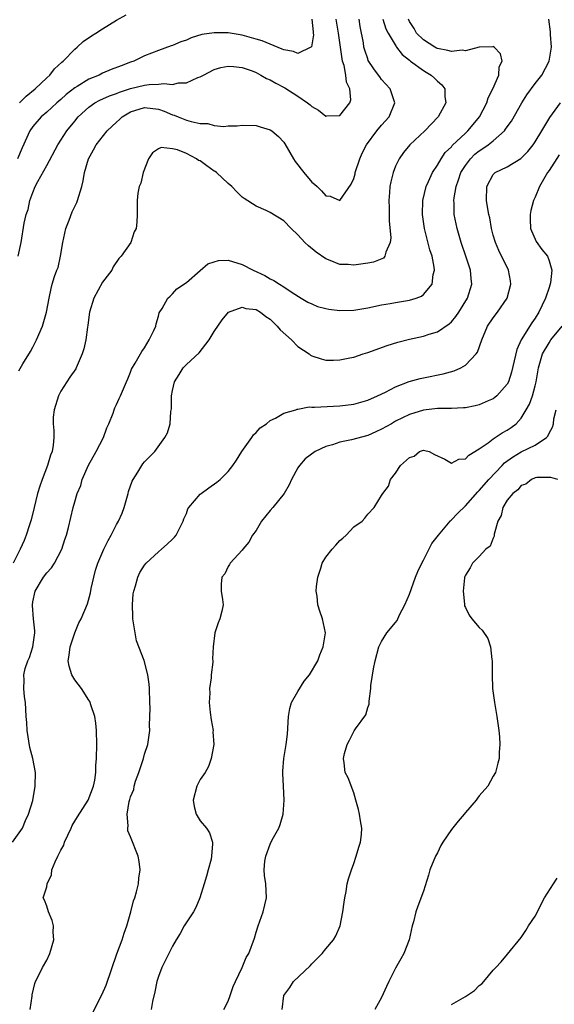
# Model space of a CAD drawing. Units: inches. Extents: x 2592000 to 2595000, y 1521000 to 1524000.
# Drawn here: x 2593355 to 2593432, y 1521952 to 1522093 of the extents above; entities that cross this region are included whole.
import ezdxf

# ---------------------------------------------------------------- set-up
doc = ezdxf.new("R2010")
doc.units = ezdxf.units.IN
doc.header["$MEASUREMENT"] = 0
doc.layers.add('LD25921521_2ft', color=93, linetype='Continuous')

msp = doc.modelspace()

# ---------------------------------------------------------------- linework, layer by layer
at = {"layer": 'LD25921521_2ft'}
for points, elevation in [([(2593354.07, 1521975), (2593355.49, 1521977), (2593355.92, 1521978.08), (2593356.37, 1521979), (2593356.98, 1521980.98), (2593357.35, 1521983), (2593357.36, 1521985), (2593356.99, 1521987), (2593356.56, 1521988.56), (2593356.17, 1521991), (2593356.13, 1521992.13), (2593356.05, 1521993), (2593356, 1521994), (2593355.96, 1521995), (2593355.81, 1521995.81), (2593355.71, 1521997), (2593355.77, 1521998.23), (2593355.69, 1521999), (2593355.88, 1521999.88), (2593356.27, 1522001), (2593356.52, 1522001.48), (2593357.01, 1522002.99), (2593357.3, 1522005), (2593357.29, 1522005.29), (2593357.09, 1522007), (2593356.92, 1522008.92), (2593356.92, 1522009), (2593357, 1522009.46), (2593357.34, 1522011), (2593358.52, 1522013), (2593359, 1522013.63), (2593359.67, 1522014.33), (2593360.1, 1522015), (2593361.14, 1522017), (2593361.59, 1522018.41), (2593361.81, 1522019), (2593362.11, 1522020.11), (2593362.78, 1522023), (2593363, 1522023.8), (2593363.36, 1522025), (2593363.85, 1522026.15), (2593364.07, 1522027), (2593364.95, 1522029.05), (2593366.07, 1522031), (2593367.14, 1522033), (2593367.6, 1522034.4), (2593367.91, 1522035), (2593368.51, 1522036.51), (2593368.64, 1522037), (2593368.75, 1522037.25), (2593369, 1522037.77), (2593369.37, 1522038.63), (2593369.57, 1522039), (2593370.44, 1522041), (2593370.59, 1522041.41), (2593371, 1522042.4), (2593371.16, 1522042.84), (2593371.67, 1522043.67), (2593372.41, 1522045), (2593372.63, 1522045.37), (2593373, 1522045.9), (2593373.68, 1522047), (2593374.35, 1522048.35), (2593374.62, 1522049), (2593374.68, 1522049.32), (2593375, 1522050.43), (2593375.11, 1522050.89), (2593375.53, 1522051.53), (2593376.35, 1522053), (2593376.7, 1522053.3), (2593377, 1522053.6), (2593377.66, 1522054.34), (2593379, 1522055.24), (2593381, 1522056.98), (2593382.1, 1522057.9), (2593383, 1522058.23), (2593383.61, 1522058.39), (2593385, 1522058.43), (2593387, 1522057.85), (2593388.59, 1522057), (2593390.27, 1522056.27), (2593391, 1522055.79), (2593391.55, 1522055.55), (2593392.35, 1522055), (2593393, 1522054.63), (2593394.19, 1522053.81), (2593395.47, 1522053), (2593396.44, 1522052.44), (2593397, 1522052.17), (2593397.82, 1522051.82), (2593399, 1522051.51), (2593399.43, 1522051.43), (2593401, 1522051.21), (2593403, 1522051.26), (2593405, 1522051.62), (2593407, 1522052.06), (2593408.23, 1522052.23), (2593409, 1522052.37), (2593411, 1522052.69), (2593411.94, 1522053), (2593412.7, 1522053.3), (2593413, 1522053.53), (2593414.25, 1522055), (2593414.41, 1522056.41), (2593414.58, 1522057), (2593414.54, 1522057.46), (2593414.22, 1522059), (2593413.92, 1522059.92), (2593413.13, 1522063), (2593412.85, 1522065), (2593412.92, 1522067), (2593413.39, 1522069), (2593413.74, 1522069.74), (2593414.28, 1522071), (2593415, 1522072.08), (2593415.53, 1522073), (2593416.13, 1522073.87), (2593417, 1522074.71), (2593417.12, 1522074.88), (2593419, 1522076.68), (2593419.36, 1522077), (2593420.1, 1522077.9), (2593421.02, 1522079), (2593422.06, 1522081), (2593422.28, 1522081.72), (2593422.96, 1522083), (2593423.81, 1522085), (2593423.84, 1522086.16), (2593424.27, 1522087), (2593424.06, 1522088.06), (2593423.11, 1522089), (2593423, 1522089.07), (2593422.95, 1522089.05), (2593420.97, 1522088.97), (2593419, 1522088.45), (2593418.54, 1522088.54), (2593417, 1522088.35), (2593416.5, 1522088.5), (2593415, 1522088.8), (2593414.86, 1522088.86), (2593414.63, 1522089), (2593413, 1522090.03), (2593412.02, 1522091), (2593411.66, 1522091.66), (2593411, 1522092.69), (2593410.83, 1522093)], 8302), ([(2593407.18, 1522093), (2593407.61, 1522091.61), (2593407.92, 1522091), (2593409.07, 1522089.07), (2593409.13, 1522089), (2593409.93, 1522087.93), (2593411, 1522087.12), (2593411.06, 1522087.06), (2593411.16, 1522087), (2593413, 1522085.63), (2593413.39, 1522085.39), (2593414.1, 1522085), (2593414.57, 1522084.57), (2593415, 1522084.12), (2593415.61, 1522083.61), (2593416.06, 1522083), (2593416.06, 1522081.94), (2593416.19, 1522081), (2593415.12, 1522079), (2593413.17, 1522077), (2593411.02, 1522075), (2593410.11, 1522073.89), (2593409.5, 1522073), (2593409, 1522071.94), (2593408.63, 1522071), (2593408.31, 1522069.69), (2593408.18, 1522069), (2593408.13, 1522068.13), (2593408.03, 1522067), (2593408.06, 1522065.94), (2593408.07, 1522064.07), (2593408.33, 1522061.67), (2593408.23, 1522061), (2593407.58, 1522059.58), (2593407.48, 1522059), (2593407.26, 1522058.74), (2593405.82, 1522058.18), (2593405, 1522058), (2593403, 1522057.75), (2593402.19, 1522057.81), (2593401, 1522057.85), (2593399.6, 1522058.4), (2593399, 1522058.62), (2593397.6, 1522059.6), (2593396.5, 1522060.5), (2593396, 1522061), (2593395, 1522062.09), (2593394.05, 1522063), (2593393, 1522064.07), (2593391, 1522065.3), (2593390.45, 1522065.55), (2593389, 1522066.17), (2593387.28, 1522067.28), (2593387, 1522067.48), (2593386.24, 1522068.24), (2593385.53, 1522069), (2593385, 1522069.43), (2593383.31, 1522071), (2593383.14, 1522071.14), (2593383, 1522071.22), (2593381.96, 1522071.96), (2593381, 1522072.67), (2593380.76, 1522072.76), (2593380.45, 1522073), (2593379, 1522073.73), (2593377.75, 1522074.25), (2593377, 1522074.42), (2593375.4, 1522074.6), (2593375, 1522074.42), (2593374.14, 1522073.86), (2593373.58, 1522073), (2593372.8, 1522071), (2593372.49, 1522069.51), (2593372.25, 1522069), (2593372.05, 1522068.05), (2593371.96, 1522067), (2593371.96, 1522065), (2593371.9, 1522063.9), (2593371.79, 1522063), (2593371.51, 1522062.49), (2593371.03, 1522061), (2593369.65, 1522059), (2593369.31, 1522058.69), (2593368.49, 1522057.51), (2593368.31, 1522057), (2593367, 1522055.3), (2593365.74, 1522053), (2593365.11, 1522051), (2593364.89, 1522049.11), (2593364.82, 1522048.82), (2593364.59, 1522047), (2593364.29, 1522045.71), (2593364.07, 1522045), (2593363.22, 1522043), (2593363.14, 1522042.86), (2593362.31, 1522041.69), (2593361.89, 1522041), (2593361, 1522039.65), (2593360.66, 1522039), (2593360.03, 1522037), (2593359.93, 1522035.93), (2593359.92, 1522035), (2593359.98, 1522034.02), (2593360.01, 1522033), (2593359.9, 1522031.9), (2593359.74, 1522031), (2593359.53, 1522030.47), (2593359.1, 1522029), (2593358.33, 1522027), (2593357.98, 1522026.02), (2593357.67, 1522025), (2593357.18, 1522023), (2593356.77, 1522021.23), (2593356.51, 1522020.51), (2593356.05, 1522019), (2593355.75, 1522018.25), (2593355.18, 1522017), (2593354.16, 1522015)], 8300), ([(2593396.97, 1522093.03), (2593397.17, 1522091.17), (2593397.2, 1522091), (2593397.22, 1522090.78), (2593397, 1522089.35), (2593396.94, 1522089.06), (2593396.86, 1522089), (2593395, 1522088.07), (2593394.37, 1522088.37), (2593393, 1522088.59), (2593392.73, 1522088.73), (2593391, 1522089.41), (2593389.88, 1522089.88), (2593389, 1522090.15), (2593387, 1522090.7), (2593385, 1522091.03), (2593383, 1522091.07), (2593381.21, 1522090.79), (2593379.67, 1522090.33), (2593379, 1522090.02), (2593378.22, 1522089.78), (2593377, 1522089.22), (2593376.83, 1522089.17), (2593375, 1522088.51), (2593373, 1522087.74), (2593371.48, 1522087), (2593371, 1522086.84), (2593369.66, 1522086.34), (2593368.23, 1522085.77), (2593367, 1522085.25), (2593366.49, 1522085), (2593365, 1522084.39), (2593363.35, 1522083.35), (2593363, 1522083.15), (2593361.79, 1522082.21), (2593361, 1522081.47), (2593360.44, 1522081), (2593359, 1522079.67), (2593358.21, 1522079), (2593357, 1522077.6), (2593356.57, 1522077), (2593355.44, 1522074.56), (2593354.81, 1522073)], 8294), ([(2593354.91, 1522059), (2593355.34, 1522061), (2593355.74, 1522063.74), (2593356.03, 1522065), (2593356.3, 1522065.7), (2593356.55, 1522067), (2593357, 1522068.16), (2593357.35, 1522069), (2593357.71, 1522069.71), (2593359, 1522072.03), (2593360.56, 1522075), (2593361.89, 1522077), (2593363, 1522078.4), (2593363.51, 1522079), (2593365, 1522080.39), (2593365.88, 1522081), (2593366.61, 1522081.39), (2593367.98, 1522082.02), (2593369, 1522082.37), (2593369.44, 1522082.56), (2593371, 1522083.07), (2593373, 1522083.55), (2593373.65, 1522083.65), (2593375, 1522083.7), (2593375.79, 1522083.79), (2593377, 1522083.66), (2593377.87, 1522083.87), (2593379, 1522083.88), (2593380.63, 1522084.63), (2593381, 1522084.74), (2593381.44, 1522085), (2593383, 1522085.78), (2593383.94, 1522086.06), (2593385, 1522086.27), (2593385.77, 1522086.23), (2593387, 1522086.08), (2593388.42, 1522085.58), (2593389, 1522085.36), (2593389.7, 1522085), (2593390.51, 1522084.51), (2593391, 1522084.31), (2593391.83, 1522083.83), (2593393.14, 1522083.14), (2593395, 1522081.96), (2593396.39, 1522081), (2593396.73, 1522080.73), (2593397, 1522080.47), (2593397.96, 1522079.96), (2593399, 1522079.1), (2593399.13, 1522079.13), (2593401, 1522079.18), (2593402.42, 1522081), (2593402.56, 1522081.44), (2593402.44, 1522083), (2593401.96, 1522083.96), (2593401.88, 1522085), (2593401.62, 1522086.38), (2593401.4, 1522087), (2593401.32, 1522087.32), (2593401.08, 1522089), (2593400.81, 1522091), (2593400.48, 1522093)], 8296), ([(2593355, 1522042.57), (2593355.57, 1522043.57), (2593356.67, 1522045.33), (2593357, 1522045.95), (2593357.53, 1522047), (2593358.38, 1522049), (2593358.97, 1522051), (2593359.31, 1522053), (2593359.61, 1522054.39), (2593359.77, 1522055), (2593360.11, 1522056.11), (2593360.45, 1522057), (2593360.62, 1522057.38), (2593360.95, 1522059), (2593361.27, 1522061), (2593361.7, 1522063), (2593362.19, 1522064.19), (2593362.61, 1522065.39), (2593363.28, 1522066.72), (2593363.4, 1522067), (2593364, 1522069), (2593364.19, 1522069.81), (2593364.42, 1522071), (2593364.98, 1522073), (2593365.71, 1522074.29), (2593366.07, 1522075), (2593367.64, 1522077), (2593369, 1522078.25), (2593369.4, 1522078.6), (2593369.81, 1522079), (2593371, 1522079.7), (2593373, 1522080.32), (2593375, 1522080.08), (2593375.82, 1522079.82), (2593377, 1522079.3), (2593377.25, 1522079.25), (2593377.81, 1522079), (2593379, 1522078.53), (2593379.69, 1522078.31), (2593381, 1522078.05), (2593382.06, 1522078.06), (2593383, 1522077.78), (2593384.39, 1522077.61), (2593385, 1522077.71), (2593386.29, 1522077.71), (2593387, 1522077.82), (2593389, 1522077.77), (2593389.57, 1522077.57), (2593391, 1522077.16), (2593391.24, 1522077), (2593392.19, 1522076.19), (2593393, 1522075.36), (2593393.14, 1522075.14), (2593394.34, 1522073), (2593394.61, 1522072.61), (2593395, 1522072.14), (2593395.48, 1522071.48), (2593395.85, 1522071), (2593397, 1522069.65), (2593397.37, 1522069.37), (2593397.74, 1522069), (2593398.39, 1522068.39), (2593399, 1522067.67), (2593399.62, 1522067.62), (2593401, 1522067), (2593402.65, 1522069.35), (2593403, 1522070.18), (2593403.19, 1522070.81), (2593403.22, 1522071), (2593403.89, 1522073), (2593404.23, 1522073.77), (2593404.84, 1522075), (2593406.31, 1522077), (2593407, 1522077.83), (2593408.06, 1522079), (2593408.91, 1522081), (2593408.23, 1522083), (2593407, 1522084.37), (2593406.73, 1522084.73), (2593406.55, 1522085), (2593405.88, 1522085.88), (2593405.09, 1522087.09), (2593405, 1522087.33), (2593404.58, 1522088.58), (2593404.47, 1522089), (2593404.38, 1522089.62), (2593403.94, 1522091.94), (2593403.8, 1522093)], 8298), ([(2593355.08, 1522081), (2593356.05, 1522081.95), (2593357.32, 1522083), (2593359, 1522084.61), (2593359.43, 1522085), (2593360.11, 1522085.89), (2593361.14, 1522086.86), (2593361.33, 1522087), (2593363, 1522088.73), (2593363.35, 1522089), (2593364.21, 1522089.79), (2593365.39, 1522090.61), (2593366.01, 1522091), (2593367, 1522091.64), (2593369, 1522092.86), (2593370.35, 1522093.65)], 8292), ([(2593356.6, 1521951), (2593356.91, 1521952.91), (2593356.9, 1521953.1), (2593357.27, 1521954.73), (2593357.38, 1521955), (2593357.74, 1521955.74), (2593358.39, 1521957), (2593359, 1521958.07), (2593359.43, 1521959), (2593360.02, 1521961), (2593359.92, 1521962.08), (2593359.95, 1521963), (2593359.76, 1521963.76), (2593359.22, 1521965), (2593359, 1521965.8), (2593358.68, 1521966.68), (2593358.45, 1521967), (2593359, 1521968.59), (2593359.05, 1521969), (2593359.68, 1521970.32), (2593359.72, 1521971), (2593360.17, 1521972.17), (2593360.57, 1521973), (2593360.72, 1521973.28), (2593361, 1521973.84), (2593361.42, 1521974.58), (2593361.55, 1521975), (2593362.48, 1521977), (2593362.64, 1521977.36), (2593363.4, 1521978.6), (2593364.93, 1521981), (2593365.69, 1521983), (2593365.87, 1521983.87), (2593366.02, 1521985), (2593366.04, 1521985.96), (2593366.13, 1521987), (2593366.16, 1521989), (2593366.12, 1521991), (2593366.03, 1521992.03), (2593365.9, 1521993), (2593365.3, 1521994.7), (2593365.22, 1521995), (2593365.15, 1521995.15), (2593365, 1521995.33), (2593363.96, 1521997), (2593363, 1521998.29), (2593362.59, 1521999), (2593362.21, 1522000.21), (2593362.05, 1522001), (2593362.18, 1522001.82), (2593362.33, 1522003), (2593362.99, 1522005.01), (2593363.57, 1522006.43), (2593363.9, 1522007), (2593364.83, 1522009.17), (2593365.28, 1522010.72), (2593365.36, 1522011.36), (2593365.73, 1522013), (2593365.99, 1522013.99), (2593366.3, 1522015), (2593367.16, 1522017), (2593367.77, 1522018.23), (2593368.21, 1522019), (2593369, 1522020.53), (2593369.27, 1522021), (2593369.81, 1522022.19), (2593370.1, 1522023), (2593370.67, 1522025), (2593370.73, 1522025.27), (2593371.24, 1522026.76), (2593371.37, 1522027), (2593372.06, 1522028.06), (2593372.62, 1522029), (2593372.78, 1522029.22), (2593373, 1522029.51), (2593374.49, 1522031), (2593375.93, 1522033), (2593376.32, 1522033.68), (2593376.68, 1522035), (2593376.76, 1522036.76), (2593376.86, 1522037.14), (2593376.85, 1522039), (2593377, 1522039.75), (2593377.31, 1522041), (2593377.97, 1522042.03), (2593378.56, 1522043), (2593379, 1522043.49), (2593380.84, 1522045.16), (2593382.27, 1522047), (2593383, 1522048.22), (2593384.12, 1522049.88), (2593385.03, 1522050.97), (2593387, 1522051.69), (2593387.52, 1522051.52), (2593389, 1522051.38), (2593389.64, 1522051), (2593390.38, 1522050.38), (2593391, 1522050.01), (2593392.02, 1522049), (2593392.46, 1522048.46), (2593394.08, 1522047), (2593395, 1522046.06), (2593396.61, 1522045), (2593396.82, 1522044.82), (2593397, 1522044.71), (2593398.31, 1522044.31), (2593399, 1522044.13), (2593400.12, 1522044.12), (2593401, 1522044.16), (2593402.43, 1522044.43), (2593403, 1522044.55), (2593404.34, 1522045), (2593405, 1522045.2), (2593407.78, 1522046.22), (2593409.31, 1522046.69), (2593411, 1522047.13), (2593413, 1522047.55), (2593413.82, 1522047.82), (2593415, 1522048.16), (2593416.7, 1522049.3), (2593417, 1522049.59), (2593417.63, 1522050.37), (2593418.05, 1522051), (2593419.31, 1522053), (2593419.95, 1522055), (2593419.83, 1522055.83), (2593419.75, 1522057), (2593419.14, 1522058.86), (2593418.42, 1522061), (2593417.84, 1522063), (2593417.68, 1522063.68), (2593417.42, 1522065), (2593417.39, 1522066.61), (2593417.35, 1522067), (2593417.39, 1522067.39), (2593417.68, 1522069), (2593418.03, 1522069.97), (2593418.36, 1522071), (2593419, 1522072.03), (2593419.73, 1522073), (2593420.37, 1522073.63), (2593421, 1522074.14), (2593421.53, 1522074.47), (2593422.28, 1522075), (2593423, 1522075.58), (2593424.61, 1522077), (2593424.78, 1522077.22), (2593425, 1522077.56), (2593425.6, 1522078.4), (2593427.08, 1522081), (2593427.83, 1522082.17), (2593429, 1522083.76), (2593429.97, 1522085), (2593431.04, 1522087), (2593431.34, 1522089), (2593431.2, 1522090.8), (2593431.19, 1522091.19), (2593430.95, 1522093)], 8304), ([(2593364.86, 1521949.14), (2593366.89, 1521953.11), (2593367.51, 1521954.49), (2593369.05, 1521958.95), (2593369.79, 1521961), (2593370.08, 1521961.92), (2593370.47, 1521963), (2593371.06, 1521965), (2593371.44, 1521966.56), (2593371.6, 1521967), (2593371.85, 1521967.85), (2593372.12, 1521969), (2593372.19, 1521969.81), (2593372.38, 1521971), (2593372.23, 1521972.23), (2593372.08, 1521973), (2593371, 1521975.77), (2593370.61, 1521976.61), (2593370.59, 1521977), (2593370.66, 1521977.34), (2593370.5, 1521979), (2593370.8, 1521980.8), (2593370.9, 1521981.1), (2593371, 1521981.5), (2593371.46, 1521982.54), (2593371.54, 1521983), (2593371.73, 1521983.73), (2593372.2, 1521985), (2593372.84, 1521987), (2593373, 1521987.61), (2593373.46, 1521989), (2593373.76, 1521991), (2593373.71, 1521991.71), (2593373.78, 1521993), (2593373.81, 1521994.19), (2593373.75, 1521995), (2593373.7, 1521997), (2593373.65, 1521997.65), (2593373.49, 1521999), (2593372.94, 1522001.06), (2593371.87, 1522003.87), (2593371.64, 1522005), (2593371.33, 1522007), (2593371.34, 1522007.34), (2593371.27, 1522009), (2593371.39, 1522010.61), (2593371.48, 1522011), (2593371.73, 1522011.73), (2593372.03, 1522013), (2593372.32, 1522013.68), (2593373, 1522014.73), (2593373.22, 1522015), (2593375, 1522016.64), (2593375.44, 1522017), (2593376.27, 1522017.73), (2593377, 1522018.42), (2593377.29, 1522018.71), (2593377.54, 1522019), (2593378.54, 1522021), (2593378.65, 1522021.35), (2593379, 1522022.14), (2593379.23, 1522022.77), (2593379.36, 1522023), (2593381, 1522024.88), (2593381.14, 1522025), (2593382.21, 1522025.79), (2593383.38, 1522026.62), (2593383.85, 1522027), (2593385, 1522028.12), (2593385.66, 1522029), (2593386.21, 1522029.79), (2593386.95, 1522031), (2593388.38, 1522033), (2593388.62, 1522033.38), (2593389, 1522033.73), (2593389.59, 1522034.41), (2593390.48, 1522035), (2593391, 1522035.46), (2593391.79, 1522035.79), (2593393, 1522036.51), (2593394.68, 1522037), (2593394.9, 1522037.1), (2593395, 1522037.09), (2593396.6, 1522037.4), (2593397, 1522037.37), (2593397.37, 1522037.37), (2593401, 1522037.54), (2593403, 1522037.81), (2593405, 1522038.38), (2593406.41, 1522039), (2593407.53, 1522039.53), (2593409, 1522040.28), (2593410.97, 1522041.03), (2593412.52, 1522041.48), (2593413, 1522041.59), (2593415.83, 1522042.17), (2593417.4, 1522042.6), (2593418.33, 1522043), (2593419, 1522043.38), (2593420.55, 1522045), (2593420.75, 1522045.25), (2593421.35, 1522047), (2593422.19, 1522049), (2593423, 1522050.17), (2593423.63, 1522051), (2593425.01, 1522053), (2593425.54, 1522055), (2593425.48, 1522055.48), (2593425.18, 1522057), (2593423.82, 1522059.82), (2593423.3, 1522061), (2593423, 1522062.05), (2593422.75, 1522063), (2593422.5, 1522064.5), (2593422.37, 1522065), (2593422.21, 1522065.79), (2593422.04, 1522067), (2593422.09, 1522069), (2593423, 1522070.72), (2593423.13, 1522070.87), (2593423.29, 1522071), (2593425, 1522071.81), (2593426.96, 1522073.04), (2593427.96, 1522074.04), (2593428.73, 1522075), (2593429, 1522075.4), (2593429.99, 1522077), (2593431.09, 1522078.91), (2593432.65, 1522081)], 8306), ([(2593432.47, 1522073.53), (2593431, 1522071.3), (2593430.78, 1522071), (2593429.61, 1522069), (2593429, 1522067.49), (2593428.78, 1522067), (2593428.41, 1522065.59), (2593428.29, 1522065), (2593428.29, 1522064.29), (2593428.34, 1522063), (2593429.14, 1522061.14), (2593429.97, 1522059.97), (2593430.76, 1522059), (2593431, 1522058.34), (2593431.4, 1522057), (2593431.2, 1522055.2), (2593431, 1522054.51), (2593430.51, 1522053), (2593429.56, 1522051), (2593429, 1522050.14), (2593428.52, 1522049.48), (2593427, 1522047.04), (2593426.36, 1522045.64), (2593425.63, 1522042.37), (2593425.17, 1522041), (2593425, 1522040.67), (2593423.52, 1522039), (2593423.25, 1522038.75), (2593423, 1522038.58), (2593422.28, 1522038.28), (2593421, 1522037.71), (2593420.43, 1522037.57), (2593419, 1522037.29), (2593418.74, 1522037.26), (2593417, 1522037.2), (2593416.82, 1522037.18), (2593415, 1522037.18), (2593413, 1522036.94), (2593411, 1522036.32), (2593409, 1522035.34), (2593408.39, 1522035), (2593407, 1522034.19), (2593406.19, 1522033.81), (2593405, 1522033.3), (2593402.69, 1522032.69), (2593401, 1522032.35), (2593399.96, 1522031.96), (2593399, 1522031.73), (2593397.46, 1522031), (2593396.05, 1522029.95), (2593395.21, 1522029), (2593395, 1522028.65), (2593394.09, 1522027), (2593393.75, 1522026.25), (2593393.01, 1522025), (2593391.41, 1522023), (2593391, 1522022.56), (2593389.79, 1522021), (2593389, 1522019.7), (2593388.47, 1522019), (2593387.98, 1522018.02), (2593387.08, 1522017), (2593387, 1522016.88), (2593385.29, 1522015), (2593385.2, 1522014.8), (2593385, 1522014.51), (2593384.53, 1522013.47), (2593384.11, 1522013), (2593383.98, 1522011.98), (2593384, 1522011), (2593384.2, 1522009.8), (2593384.3, 1522009), (2593384.1, 1522008.1), (2593383.82, 1522007), (2593383.55, 1522006.45), (2593383.07, 1522005), (2593382.85, 1522003), (2593382.74, 1522001.26), (2593382.79, 1522001), (2593382.81, 1522000.81), (2593382.55, 1521999), (2593382.56, 1521998.56), (2593382.33, 1521997), (2593382.36, 1521996.36), (2593382.27, 1521995), (2593382.4, 1521993.6), (2593382.54, 1521992.54), (2593382.83, 1521991), (2593382.82, 1521990.82), (2593382.94, 1521989), (2593382.58, 1521987), (2593382.18, 1521985.82), (2593381.69, 1521985), (2593381, 1521983.97), (2593380.5, 1521983), (2593380, 1521981), (2593380.12, 1521980.12), (2593380.42, 1521979), (2593381, 1521978.04), (2593381.88, 1521977), (2593382.33, 1521976.33), (2593382.73, 1521975), (2593382.76, 1521974.76), (2593382.63, 1521973), (2593382.54, 1521972.54), (2593382.13, 1521971), (2593381.87, 1521970.13), (2593381.56, 1521969), (2593380.95, 1521967), (2593380.36, 1521965.64), (2593380.02, 1521965), (2593378.71, 1521963), (2593378.1, 1521961.9), (2593377.54, 1521961), (2593377, 1521960.06), (2593375.51, 1521957), (2593375, 1521955.7), (2593374.77, 1521955), (2593374.47, 1521953.53), (2593374.15, 1521952.15), (2593373.95, 1521951)], 8308), ([(2593384.38, 1521951), (2593385, 1521952.18), (2593385.29, 1521953), (2593385.72, 1521954.28), (2593386.03, 1521955), (2593386.99, 1521956.99), (2593387.57, 1521958.43), (2593387.95, 1521959), (2593388.77, 1521961.23), (2593389, 1521962.06), (2593389.29, 1521963), (2593390.03, 1521965), (2593390.51, 1521967), (2593390.41, 1521969), (2593390.21, 1521970.21), (2593390.15, 1521971), (2593390.25, 1521972.25), (2593390.39, 1521973), (2593391, 1521974.68), (2593391.32, 1521975.32), (2593392.25, 1521977), (2593392.46, 1521977.54), (2593392.87, 1521979), (2593393.01, 1521981), (2593392.91, 1521983), (2593392.84, 1521984.84), (2593392.85, 1521985.15), (2593393, 1521987), (2593393.33, 1521989), (2593393.52, 1521990.48), (2593393.67, 1521993), (2593393.84, 1521994.16), (2593394.1, 1521995), (2593395, 1521996.58), (2593395.91, 1521998.09), (2593396.68, 1521999), (2593397.84, 1522001), (2593398.15, 1522001.85), (2593398.63, 1522003), (2593398.93, 1522005), (2593398.54, 1522007), (2593398.12, 1522008.12), (2593397.87, 1522009), (2593397.74, 1522010.26), (2593397.6, 1522011), (2593397.66, 1522011.66), (2593397.84, 1522013), (2593398.27, 1522014.27), (2593398.49, 1522015), (2593399, 1522015.85), (2593399.89, 1522017), (2593400.42, 1522017.58), (2593401, 1522018.26), (2593401.44, 1522018.56), (2593401.91, 1522019), (2593403, 1522020.2), (2593404.19, 1522021), (2593404.57, 1522021.43), (2593405, 1522022.03), (2593405.95, 1522023), (2593407, 1522024.72), (2593407.15, 1522025), (2593407.96, 1522026.04), (2593408.26, 1522027), (2593409, 1522027.89), (2593409.7, 1522029), (2593411, 1522030.15), (2593411.65, 1522030.35), (2593412.44, 1522031), (2593413, 1522031.18), (2593413.17, 1522031.17), (2593413.81, 1522031), (2593414.57, 1522030.57), (2593416.08, 1522029.92), (2593417, 1522029.35), (2593418.08, 1522029.92), (2593419, 1522029.95), (2593419.5, 1522030.5), (2593421, 1522031.37), (2593422.26, 1522032.26), (2593423, 1522032.83), (2593424.3, 1522033.7), (2593425, 1522034.07), (2593425.56, 1522034.44), (2593426.27, 1522035), (2593427, 1522035.77), (2593427.74, 1522037), (2593428.18, 1522037.82), (2593428.61, 1522039), (2593429, 1522040.41), (2593429.15, 1522041), (2593429.48, 1522043), (2593429.7, 1522043.7), (2593430.05, 1522045), (2593431, 1522046.59), (2593431.28, 1522047), (2593432.86, 1522049)], 8310), ([(2593392.75, 1521951), (2593393, 1521953), (2593393.84, 1521954.16), (2593394.36, 1521955), (2593396.75, 1521957.25), (2593397, 1521957.54), (2593398.46, 1521959), (2593399, 1521959.7), (2593400.12, 1521961), (2593400.45, 1521961.55), (2593401.05, 1521963), (2593401.43, 1521965), (2593401.61, 1521966.39), (2593401.71, 1521967), (2593401.91, 1521967.91), (2593402.08, 1521969), (2593402.26, 1521969.74), (2593402.67, 1521971), (2593403, 1521971.91), (2593403.37, 1521973), (2593403.71, 1521974.29), (2593403.96, 1521975), (2593404.1, 1521976.1), (2593404.15, 1521977), (2593403.97, 1521978.03), (2593403.84, 1521979), (2593403.68, 1521979.68), (2593403.32, 1521981), (2593403, 1521982.04), (2593402.19, 1521984.19), (2593401.79, 1521985), (2593401.63, 1521986.37), (2593401.53, 1521987), (2593401.68, 1521987.68), (2593402.08, 1521989), (2593402.4, 1521989.6), (2593403, 1521990.88), (2593403.06, 1521990.94), (2593403.24, 1521991.24), (2593404.74, 1521993.26), (2593405, 1521994.3), (2593405.2, 1521994.8), (2593405.19, 1521995.19), (2593405.44, 1521997), (2593405.47, 1521997.47), (2593405.84, 1521999.84), (2593406.08, 1522001), (2593406.62, 1522003), (2593407, 1522003.75), (2593407.75, 1522005), (2593409, 1522006.5), (2593409.21, 1522006.79), (2593409.58, 1522007.58), (2593410.32, 1522009), (2593411, 1522010.56), (2593411.87, 1522013), (2593412.2, 1522013.8), (2593412.76, 1522015), (2593413, 1522015.41), (2593414.2, 1522017.8), (2593415.13, 1522019), (2593415.86, 1522019.86), (2593416.81, 1522021), (2593416.89, 1522021.11), (2593417, 1522021.21), (2593417.87, 1522022.13), (2593419, 1522023.24), (2593420.78, 1522025.22), (2593421, 1522025.41), (2593422.38, 1522027), (2593424.28, 1522029), (2593424.62, 1522029.38), (2593425.78, 1522030.22), (2593427, 1522030.94), (2593429, 1522031.94), (2593430.63, 1522033), (2593430.81, 1522033.19), (2593431, 1522033.63), (2593431.51, 1522034.49), (2593431.62, 1522035), (2593431.7, 1522035.7), (2593432.02, 1522037)], 8312), ([(2593432.26, 1522027), (2593431.27, 1522027.27), (2593431, 1522027.26), (2593429.27, 1522027.27), (2593429, 1522027.23), (2593428.47, 1522027), (2593427.66, 1522026.34), (2593427, 1522026.13), (2593426.51, 1522025.49), (2593425.81, 1522025), (2593425, 1522024.04), (2593424.36, 1522023), (2593424.15, 1522021.85), (2593423.68, 1522021), (2593423.14, 1522019.14), (2593423.14, 1522018.86), (2593423, 1522018.6), (2593422.57, 1522017.43), (2593421.95, 1522017), (2593421, 1522015.93), (2593420.05, 1522015), (2593419.68, 1522014.32), (2593419, 1522013.29), (2593418.94, 1522013.06), (2593418.9, 1522013), (2593418.88, 1522012.88), (2593418.69, 1522011), (2593418.89, 1522009.11), (2593418.89, 1522008.89), (2593419, 1522008.63), (2593419.53, 1522007.53), (2593419.94, 1522007), (2593421, 1522005.77), (2593421.39, 1522005.39), (2593422.21, 1522004.21), (2593422.62, 1522003), (2593422.8, 1522001.2), (2593422.85, 1522001), (2593422.86, 1522000.86), (2593422.84, 1521999), (2593422.91, 1521997), (2593423.17, 1521995), (2593423.51, 1521993), (2593423.8, 1521991), (2593423.89, 1521990.11), (2593423.96, 1521989), (2593423.87, 1521987.87), (2593423.84, 1521987), (2593423.67, 1521986.33), (2593423.3, 1521985), (2593423, 1521984.47), (2593422.21, 1521983), (2593421, 1521981.65), (2593420.72, 1521981.28), (2593420.56, 1521981), (2593419, 1521979.22), (2593418.85, 1521979), (2593417.99, 1521978.01), (2593417, 1521976.8), (2593415.77, 1521975), (2593415.51, 1521974.49), (2593415, 1521973.44), (2593414.74, 1521973), (2593413.93, 1521971), (2593413.73, 1521970.27), (2593413, 1521967.97), (2593412.19, 1521965.81), (2593411.91, 1521965), (2593411.55, 1521963.55), (2593411.39, 1521963), (2593410.93, 1521961), (2593410.19, 1521959), (2593409.74, 1521958.26), (2593409, 1521956.93), (2593408.03, 1521955), (2593407.7, 1521954.3), (2593407, 1521952.69), (2593406.02, 1521951)], 8314), ([(2593417, 1521951.73), (2593419, 1521952.87), (2593420.3, 1521953.7), (2593421, 1521954.42), (2593421.35, 1521954.65), (2593421.66, 1521955), (2593423, 1521956.63), (2593423.38, 1521957), (2593424.16, 1521957.84), (2593425.06, 1521958.94), (2593427, 1521961.32), (2593427.67, 1521962.33), (2593428.07, 1521963), (2593429, 1521964.38), (2593430.37, 1521967), (2593431.63, 1521969), (2593432.18, 1521969.82)], 8316)]:
    msp.add_lwpolyline(points, dxfattribs=dict(at, elevation=elevation))

doc.saveas('drawing.dxf')
